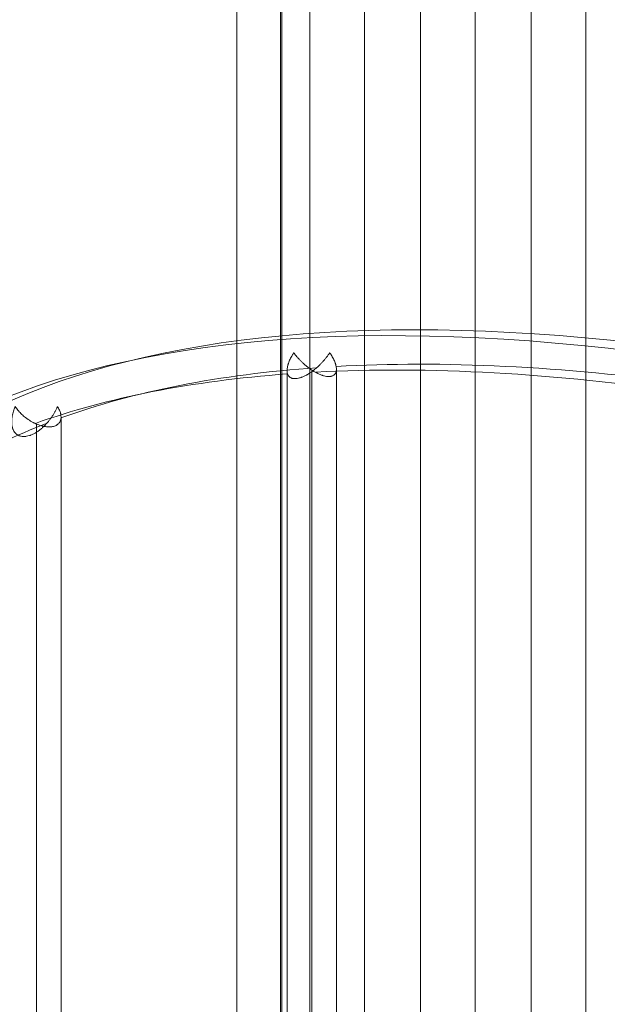
# Model space of a CAD drawing. Units: millimetres. Extents: x -18241 to -291, y 9410 to 24360.
# Drawn here: x -16408 to -16003, y 15209 to 15888 of the extents above; entities that cross this region are included whole.
import ezdxf

# ---------------------------------------------------------------- set-up
doc = ezdxf.new("R2010")
doc.units = ezdxf.units.MM
doc.header["$MEASUREMENT"] = 0
doc.linetypes.add('DGN Style 2', pattern=[376.225674, 225.735404, -150.49027])
for name, color, linetype, lineweight in [('access_[ID]_25_[Material]_Unchanged_[Source]_NSWSales3 - Level 25', 7, 'Continuous', 0), ('Level 15', 7, 'Continuous', 0), ('Level 61', 7, 'Continuous', 0), ('roofs_[ID]_23_[Material]_Unchanged_[Source]_WAMarketing2 - Level 25', 7, 'Continuous', 0), ('roofs_[ID]_23_[Material]_Unchanged_[Source]_WAMarketing2 - Level 27', 7, 'Continuous', 0)]:
    doc.layers.add(name, color=color, linetype=linetype, lineweight=lineweight)

# ---------------------------------------------------------------- blocks, each defined once
blk = doc.blocks.new('From Smart Solid_135')
at = {"layer": 'access_[ID]_25_[Material]_Unchanged_[Source]_NSWSales3 - Level 25', "color": 40, "lineweight": 13}
for p, q in [((52.46, -288.79), (52.46, 288.79)), ((69.46, -289.13), (69.46, 289.13)), ((69.46, -287.96), (69.46, 287.96)), ((86.46, -289.68), (86.46, 289.68)), ((-120.21, -251.84), (-120.21, 251.84)), ((-103.21, -256.68), (-103.21, 256.68)), ((-120.21, -246.07), (-120.21, 246.07))]:
    blk.add_line(p, q, dxfattribs=at)
at = {"layer": 'access_[ID]_25_[Material]_Unchanged_[Source]_NSWSales3 - Level 25', "color": 40, "lineweight": 13, "extrusion": (0, 0, -1)}
for centre, major_axis, start_param, end_param in [((818.98, -405.36), (-1117.65, 542.19), 6.057139, 7.209266), ((825.71, -391.49), (-1102.36, 534.77), 6.057139, 7.195863), ((818.98, -405.36), (-1087.06, 527.35), 0.647848, 0.91286), ((812.25, -419.23), (-1102.36, 534.77), 0.391492, 0.627779), ((818.98, -405.36), (-1087.06, 527.35), 0.387906, 0.631812), ((812.25, -419.23), (-1102.36, 534.77), 0.651424, 0.926053), ((818.98, -405.36), (-1087.06, 527.35), 0.153113, 0.372379), ((818.98, 405.36), (1117.65, 542.19), 2.215513, 3.367639), ((825.71, 391.49), (1102.36, 534.77), 2.229098, 3.367639)]:
    blk.add_ellipse(centre, major_axis=major_axis, ratio=0.42111, start_param=start_param, end_param=end_param, dxfattribs=at)
at = {"layer": 'access_[ID]_25_[Material]_Unchanged_[Source]_NSWSales3 - Level 25', "color": 40, "lineweight": 13}
for points, knots in [([(57.09, 300.82), (57.07, 300.79), (57.05, 300.76), (57, 300.69), (56.94, 300.6), (56.8, 300.38), (56.53, 299.95), (56.3, 299.58), (55.86, 298.84), (55.58, 298.35), (55.05, 297.38), (54.8, 296.89), (54.34, 295.93), (54.13, 295.45), (53.73, 294.49), (53.55, 294.02), (53.31, 293.31), (53.23, 293.07), (53.12, 292.72), (53.09, 292.6), (53.02, 292.37), (52.99, 292.25), (52.84, 291.67), (52.74, 291.22), (52.58, 290.32), (52.52, 289.89), (52.46, 289.03), (52.45, 288.61), (52.48, 288), (52.5, 287.79), (52.55, 287.4), (52.58, 287.2), (52.7, 286.63), (52.81, 286.27), (53.09, 285.59), (53.26, 285.27), (53.53, 284.89), (53.58, 284.82), (53.7, 284.68), (53.76, 284.61), (53.94, 284.4), (54.08, 284.28), (54.51, 283.92), (54.83, 283.71), (55.28, 283.49), (55.42, 283.43), (55.57, 283.38), (55.66, 283.34), (55.72, 283.32), (55.97, 283.24), (56.18, 283.18), (56.83, 283.05), (57.3, 283), (58.04, 282.99), (58.3, 283), (58.7, 283.03), (58.84, 283.04), (59.11, 283.07), (59.24, 283.09), (59.94, 283.19), (60.5, 283.32), (61.38, 283.56), (61.67, 283.66), (62.12, 283.81), (62.27, 283.86), (62.57, 283.97), (62.72, 284.03), (63.46, 284.32), (64.06, 284.59), (64.96, 285.03), (65.26, 285.18), (65.71, 285.42), (65.86, 285.51), (66.15, 285.67), (66.3, 285.76), (67.04, 286.18), (67.62, 286.54), (68.76, 287.3), (69.32, 287.69), (70.15, 288.3), (70.42, 288.51), (70.83, 288.83), (70.96, 288.93), (71.23, 289.15), (71.37, 289.26), (72.04, 289.8), (72.55, 290.24), (73.57, 291.14), (74.06, 291.59), (75.02, 292.51), (75.49, 292.98), (76.4, 293.93), (76.84, 294.41), (77.38, 295.01), (77.49, 295.13), (77.71, 295.38), (77.81, 295.5), (78.13, 295.87), (78.34, 296.11), (78.95, 296.85), (79.34, 297.34), (80.1, 298.33), (80.47, 298.83), (81, 299.57), (81.17, 299.82), (81.43, 300.19), (81.55, 300.38), (81.7, 300.6), (81.76, 300.69), (81.8, 300.76), (81.82, 300.79), (81.84, 300.82)], [0, 0, 0, 0, 0.001953, 0.001953, 0.003906, 0.007812, 0.015625, 0.03125, 0.03125, 0.0625, 0.0625, 0.09375, 0.09375, 0.125, 0.125, 0.15625, 0.15625, 0.171875, 0.171875, 0.179687, 0.179687, 0.1875, 0.1875, 0.21875, 0.21875, 0.25, 0.25, 0.28125, 0.28125, 0.296875, 0.296875, 0.3125, 0.3125, 0.34375, 0.34375, 0.375, 0.375, 0.382812, 0.382812, 0.390625, 0.390625, 0.40625, 0.40625, 0.4375, 0.4375, 0.445312, 0.449219, 0.449219, 0.453125, 0.453125, 0.46875, 0.46875, 0.5, 0.5, 0.515625, 0.515625, 0.523437, 0.523437, 0.53125, 0.53125, 0.5625, 0.5625, 0.578125, 0.578125, 0.585937, 0.585937, 0.59375, 0.59375, 0.625, 0.625, 0.640625, 0.640625, 0.648437, 0.648437, 0.65625, 0.65625, 0.6875, 0.6875, 0.71875, 0.71875, 0.734375, 0.734375, 0.742187, 0.742187, 0.75, 0.75, 0.78125, 0.78125, 0.8125, 0.8125, 0.84375, 0.84375, 0.875, 0.875, 0.882812, 0.882812, 0.890625, 0.890625, 0.90625, 0.90625, 0.9375, 0.9375, 0.96875, 0.96875, 0.984375, 0.984375, 0.992187, 0.996094, 0.998047, 0.998047, 1, 1, 1, 1]), ([(81.84, 300.82), (81.86, 300.79), (81.88, 300.76), (81.92, 300.7), (81.98, 300.61), (82.13, 300.41), (82.41, 300.01), (82.64, 299.66), (83.08, 298.97), (83.37, 298.51), (83.9, 297.6), (84.15, 297.14), (84.61, 296.24), (84.83, 295.79), (85.22, 294.89), (85.4, 294.45), (85.6, 293.9), (85.64, 293.79), (85.72, 293.57), (85.76, 293.46), (85.86, 293.13), (85.93, 292.91), (86.11, 292.27), (86.21, 291.85), (86.36, 291.02), (86.41, 290.62), (86.47, 289.83), (86.47, 289.45), (86.44, 288.98), (86.43, 288.88), (86.41, 288.7), (86.4, 288.61), (86.36, 288.34), (86.33, 288.16), (86.21, 287.65), (86.09, 287.32), (85.8, 286.71), (85.63, 286.42), (85.36, 286.09), (85.3, 286.03), (85.19, 285.9), (85.13, 285.84), (84.94, 285.66), (84.81, 285.55), (84.38, 285.24), (84.06, 285.06), (83.61, 284.88), (83.52, 284.84), (83.33, 284.78), (83.24, 284.75), (82.94, 284.66), (82.74, 284.62), (82.1, 284.51), (81.64, 284.47), (80.92, 284.47), (80.67, 284.48), (80.35, 284.51), (80.28, 284.51), (80.15, 284.53), (80.09, 284.53), (79.89, 284.56), (79.75, 284.57), (79.08, 284.67), (78.53, 284.78), (77.69, 285), (77.4, 285.09), (76.97, 285.22), (76.82, 285.27), (76.53, 285.37), (76.38, 285.42), (75.65, 285.68), (75.06, 285.92), (74.18, 286.32), (73.88, 286.46), (73.44, 286.67), (73.29, 286.74), (73, 286.89), (72.85, 286.97), (72.12, 287.36), (71.54, 287.68), (70.4, 288.37), (69.84, 288.72), (68.73, 289.46), (68.18, 289.85), (67.37, 290.44), (67.11, 290.64), (66.58, 291.05), (66.32, 291.25), (65.54, 291.87), (65.04, 292.29), (64.06, 293.14), (63.59, 293.57), (62.66, 294.44), (62.2, 294.88), (61.54, 295.55), (61.32, 295.78), (60.89, 296.23), (60.68, 296.46), (60.05, 297.14), (59.65, 297.6), (58.87, 298.51), (58.49, 298.97), (57.95, 299.66), (57.77, 299.89), (57.51, 300.24), (57.38, 300.41), (57.23, 300.62), (57.17, 300.7), (57.13, 300.76), (57.11, 300.79), (57.09, 300.82)], [0, 0, 0, 0, 0.001953, 0.001953, 0.003906, 0.007812, 0.015625, 0.03125, 0.03125, 0.0625, 0.0625, 0.09375, 0.09375, 0.125, 0.125, 0.15625, 0.15625, 0.164062, 0.164062, 0.171875, 0.171875, 0.1875, 0.1875, 0.21875, 0.21875, 0.25, 0.25, 0.28125, 0.28125, 0.289062, 0.289062, 0.296875, 0.296875, 0.3125, 0.3125, 0.34375, 0.34375, 0.375, 0.375, 0.382813, 0.382813, 0.390625, 0.390625, 0.40625, 0.40625, 0.4375, 0.4375, 0.445313, 0.445313, 0.453125, 0.453125, 0.46875, 0.46875, 0.5, 0.5, 0.515625, 0.515625, 0.519531, 0.519531, 0.523438, 0.523438, 0.53125, 0.53125, 0.5625, 0.5625, 0.578125, 0.578125, 0.585938, 0.585938, 0.59375, 0.59375, 0.625, 0.625, 0.640625, 0.640625, 0.648438, 0.648438, 0.65625, 0.65625, 0.6875, 0.6875, 0.71875, 0.71875, 0.75, 0.75, 0.765625, 0.765625, 0.78125, 0.78125, 0.8125, 0.8125, 0.84375, 0.84375, 0.875, 0.875, 0.890625, 0.890625, 0.90625, 0.90625, 0.9375, 0.9375, 0.96875, 0.96875, 0.984375, 0.984375, 0.992188, 0.996094, 0.998047, 0.998047, 1, 1, 1, 1]), ([(-134.79, 263.83), (-134.8, 263.79), (-134.82, 263.76), (-134.84, 263.69), (-134.89, 263.58), (-134.99, 263.34), (-135.19, 262.85), (-135.35, 262.43), (-135.66, 261.6), (-135.85, 261.05), (-136.19, 259.95), (-136.34, 259.4), (-136.61, 258.31), (-136.73, 257.76), (-136.93, 256.68), (-137.01, 256.15), (-137.13, 255.08), (-137.18, 254.54), (-137.2, 253.88), (-137.21, 253.75), (-137.21, 253.48), (-137.21, 253.35), (-137.21, 252.96), (-137.21, 252.7), (-137.17, 251.93), (-137.12, 251.42), (-136.98, 250.42), (-136.88, 249.94), (-136.69, 249.22), (-136.62, 248.99), (-136.5, 248.64), (-136.46, 248.52), (-136.38, 248.29), (-136.33, 248.18), (-136.1, 247.62), (-135.88, 247.18), (-135.38, 246.36), (-135.09, 245.98), (-134.6, 245.43), (-134.43, 245.26), (-134.15, 245.01), (-134.06, 244.92), (-133.86, 244.76), (-133.77, 244.69), (-133.26, 244.31), (-132.81, 244.05), (-132.08, 243.73), (-131.83, 243.63), (-131.3, 243.46), (-131.02, 243.39), (-130.18, 243.21), (-129.59, 243.15), (-128.81, 243.14), (-128.65, 243.14), (-128.34, 243.15), (-128.17, 243.16), (-127.68, 243.2), (-127.36, 243.24), (-126.37, 243.4), (-125.7, 243.56), (-124.94, 243.8), (-124.86, 243.82), (-124.69, 243.88), (-124.61, 243.91), (-124.35, 244), (-124.19, 244.06), (-123.69, 244.25), (-123.36, 244.38), (-122.38, 244.82), (-121.73, 245.15), (-120.94, 245.6), (-120.78, 245.69), (-120.47, 245.88), (-120.31, 245.98), (-119.85, 246.27), (-119.55, 246.47), (-118.65, 247.08), (-118.07, 247.51), (-116.95, 248.4), (-116.4, 248.87), (-115.61, 249.59), (-115.35, 249.83), (-114.83, 250.32), (-114.58, 250.57), (-113.84, 251.32), (-113.37, 251.83), (-112.46, 252.86), (-112.02, 253.38), (-111.17, 254.43), (-110.76, 254.96), (-109.98, 256.04), (-109.6, 256.59), (-109.15, 257.27), (-109.06, 257.41), (-108.88, 257.69), (-108.79, 257.82), (-108.53, 258.24), (-108.36, 258.52), (-107.87, 259.35), (-107.55, 259.91), (-106.95, 261.02), (-106.67, 261.58), (-106.26, 262.42), (-106.13, 262.7), (-105.94, 263.12), (-105.85, 263.33), (-105.74, 263.58), (-105.7, 263.69), (-105.67, 263.76), (-105.65, 263.79), (-105.64, 263.83)], [0, 0, 0, 0, 0.001953, 0.001953, 0.003906, 0.007812, 0.015625, 0.03125, 0.03125, 0.0625, 0.0625, 0.09375, 0.09375, 0.125, 0.125, 0.15625, 0.15625, 0.1875, 0.1875, 0.195313, 0.195313, 0.203125, 0.203125, 0.21875, 0.21875, 0.25, 0.25, 0.28125, 0.28125, 0.296875, 0.296875, 0.304688, 0.304688, 0.3125, 0.3125, 0.34375, 0.34375, 0.375, 0.375, 0.390625, 0.390625, 0.398438, 0.398438, 0.40625, 0.40625, 0.4375, 0.4375, 0.453125, 0.453125, 0.46875, 0.46875, 0.5, 0.5, 0.507813, 0.507813, 0.515625, 0.515625, 0.53125, 0.53125, 0.5625, 0.5625, 0.566406, 0.566406, 0.570313, 0.570313, 0.578125, 0.578125, 0.59375, 0.59375, 0.625, 0.625, 0.632813, 0.632813, 0.640625, 0.640625, 0.65625, 0.65625, 0.6875, 0.6875, 0.71875, 0.71875, 0.734375, 0.734375, 0.75, 0.75, 0.78125, 0.78125, 0.8125, 0.8125, 0.84375, 0.84375, 0.875, 0.875, 0.882813, 0.882813, 0.890625, 0.890625, 0.90625, 0.90625, 0.9375, 0.9375, 0.96875, 0.96875, 0.984375, 0.984375, 0.992187, 0.996094, 0.998047, 0.998047, 1, 1, 1, 1]), ([(-105.64, 263.83), (-105.62, 263.8), (-105.61, 263.77), (-105.58, 263.72), (-105.53, 263.65), (-105.42, 263.47), (-105.21, 263.11), (-105.04, 262.8), (-104.72, 262.19), (-104.52, 261.78), (-104.17, 260.97), (-104.01, 260.57), (-103.73, 259.77), (-103.62, 259.37), (-103.47, 258.78), (-103.43, 258.58), (-103.36, 258.19), (-103.32, 258), (-103.25, 257.42), (-103.22, 257.04), (-103.21, 256.29), (-103.23, 255.93), (-103.32, 255.22), (-103.38, 254.87), (-103.53, 254.36), (-103.58, 254.19), (-103.71, 253.86), (-103.78, 253.69), (-104.01, 253.22), (-104.19, 252.91), (-104.61, 252.34), (-104.84, 252.07), (-105.25, 251.68), (-105.39, 251.56), (-105.62, 251.38), (-105.7, 251.32), (-105.86, 251.21), (-105.94, 251.15), (-106.36, 250.88), (-106.72, 250.69), (-107.51, 250.35), (-107.94, 250.21), (-108.51, 250.06), (-108.63, 250.03), (-108.86, 249.98), (-108.98, 249.96), (-109.34, 249.89), (-109.59, 249.86), (-110.35, 249.77), (-110.87, 249.74), (-111.7, 249.74), (-111.98, 249.75), (-112.41, 249.77), (-112.55, 249.78), (-112.84, 249.81), (-112.99, 249.82), (-113.72, 249.9), (-114.31, 249.99), (-115.21, 250.17), (-115.51, 250.23), (-115.96, 250.34), (-116.11, 250.38), (-116.42, 250.46), (-116.57, 250.5), (-117.34, 250.72), (-117.94, 250.91), (-119.15, 251.35), (-119.74, 251.58), (-120.48, 251.9), (-120.63, 251.97), (-120.93, 252.1), (-121.07, 252.17), (-121.51, 252.38), (-121.8, 252.52), (-122.65, 252.95), (-123.21, 253.26), (-124.3, 253.89), (-124.83, 254.21), (-125.61, 254.72), (-125.87, 254.89), (-126.37, 255.24), (-126.63, 255.42), (-127.36, 255.96), (-127.84, 256.32), (-128.76, 257.07), (-129.2, 257.44), (-130.05, 258.2), (-130.46, 258.59), (-131.25, 259.37), (-131.63, 259.77), (-132.08, 260.27), (-132.17, 260.37), (-132.35, 260.57), (-132.61, 260.88), (-132.87, 261.18), (-133.36, 261.79), (-133.67, 262.19), (-134.11, 262.8), (-134.25, 263.01), (-134.46, 263.31), (-134.56, 263.47), (-134.67, 263.65), (-134.72, 263.72), (-134.75, 263.77), (-134.77, 263.8), (-134.79, 263.83)], [0, 0, 0, 0, 0.001953, 0.001953, 0.003906, 0.007813, 0.015625, 0.03125, 0.03125, 0.0625, 0.0625, 0.09375, 0.09375, 0.125, 0.125, 0.140625, 0.140625, 0.15625, 0.15625, 0.1875, 0.1875, 0.21875, 0.21875, 0.25, 0.25, 0.265625, 0.265625, 0.28125, 0.28125, 0.3125, 0.3125, 0.34375, 0.34375, 0.359375, 0.359375, 0.367187, 0.367187, 0.375, 0.375, 0.40625, 0.40625, 0.4375, 0.4375, 0.445312, 0.445312, 0.453125, 0.453125, 0.46875, 0.46875, 0.5, 0.5, 0.515625, 0.515625, 0.523437, 0.523437, 0.53125, 0.53125, 0.5625, 0.5625, 0.578125, 0.578125, 0.585937, 0.585937, 0.59375, 0.59375, 0.625, 0.625, 0.65625, 0.65625, 0.664062, 0.664062, 0.671875, 0.671875, 0.6875, 0.6875, 0.71875, 0.71875, 0.75, 0.75, 0.765625, 0.765625, 0.78125, 0.78125, 0.8125, 0.8125, 0.84375, 0.84375, 0.875, 0.875, 0.90625, 0.90625, 0.914062, 0.914062, 0.921875, 0.9375, 0.9375, 0.96875, 0.96875, 0.984375, 0.984375, 0.992187, 0.996094, 0.998047, 0.998047, 1, 1, 1, 1])]:
    blk.add_open_spline(points, degree=3, knots=knots, dxfattribs=at)
blk = doc.blocks.new('access_1')
at = {"layer": 'access_[ID]_25_[Material]_Unchanged_[Source]_NSWSales3 - Level 25', "color": 40, "lineweight": 13}
blk.add_blockref('From Smart Solid_135', (-16276.275, 15357.354), dxfattribs=at)
blk = doc.blocks.new('From Smart Solid_1211')
at = {"layer": 'roofs_[ID]_23_[Material]_Unchanged_[Source]_WAMarketing2 - Level 25', "color": 40, "linetype": 'Continuous', "lineweight": 13}
for p, q in [((-15, -739.78), (-15, 756.35)), ((15, -739.78), (15, 756.35)), ((-15, -756.35), (-15, 739.78)), ((15, -756.35), (15, 739.78))]:
    blk.add_line(p, q, dxfattribs=at)
blk = doc.blocks.new('From Smart Solid_1234')
at = {"layer": 'roofs_[ID]_23_[Material]_Unchanged_[Source]_WAMarketing2 - Level 27', "color": 67, "linetype": 'Continuous', "lineweight": 13}
for p, q in [((-399.87, -719.03), (-399.87, 719.11)), ((-399.87, -719.03), (-399.87, 719.1)), ((-362.13, -719.03), (-362.13, 719.11)), ((-362.13, -719.03), (-362.13, 719.1)), ((-323.67, -719.03), (-323.67, 719.11)), ((-323.67, -719.03), (-323.67, 719.1)), ((-285.93, -719.03), (-285.93, 719.11)), ((-285.93, -719.03), (-285.93, 719.1)), ((-247.47, -719.03), (-247.47, 719.11)), ((-247.47, -719.03), (-247.47, 719.1)), ((-209.73, -719.03), (-209.73, 719.11)), ((-209.73, -719.03), (-209.73, 719.1)), ((-419.1, -720.72), (-419.1, 717.41))]:
    blk.add_line(p, q, dxfattribs=at)
blk = doc.blocks.new('roofs_1')
at = {"layer": 'roofs_[ID]_23_[Material]_Unchanged_[Source]_WAMarketing2 - Level 25', "color": 40, "linetype": 'Continuous', "lineweight": 13}
blk.add_blockref('From Smart Solid_1211', (-16243.3835, 15371.602), dxfattribs=at)
at = {"layer": 'roofs_[ID]_23_[Material]_Unchanged_[Source]_WAMarketing2 - Level 27', "color": 67, "linetype": 'Continuous', "lineweight": 13}
blk.add_blockref('From Smart Solid_1234', (-15808.2835, 15377.4925), dxfattribs=at)

msp = doc.modelspace()

# ---------------------------------------------------------------- linework, layer by layer
at = {"layer": 'Level 15', "color": 7, "linetype": 'DGN Style 2', "lineweight": 13}
msp.add_rational_spline([(-5476, 13707.35), (-5070.88, 13707.35), (-4665.77, 13707.35), (-4244.8, 13347.35), (-3690.88, 13347.35), (-3653.38, 13347.35), (-3615.88, 13347.35), (-3481.33, 13347.35), (-3348.92, 13371.3), (-2276.68, 13507.17), (-1645.35, 14384.43), (-195.69, 15511.03), (-1350.73, 16938.13), (-1350.73, 17247.35), (-1350.73, 17556.58), (-196.98, 18982.08), (-1643.76, 20109.04), (-1922.55, 20495.92), (-2324.8, 20752.03), (-2856.47, 21317.74), (-3632.76, 21325.54), (-5070.97, 21664.14), (-6509.19, 21325.53), (-6912.39, 21321.4), (-7276.11, 21147.35), (-7373.5, 21147.35), (-7470.88, 21147.35), (-8024.8, 21147.35), (-8445.77, 20787.35), (-8850.88, 20787.35), (-9256, 20787.35), (-9346.15, 20864.44), (-9447.29, 20926.41), (-10524.77, 22393.58), (-12155.88, 21585.48), (-12783.79, 21896.56), (-13474.95, 21781.1), (-13474.95, 21842.41), (-13474.95, 21903.73), (-13474.95, 22574.55), (-13974.95, 23021.76), (-13974.95, 23093.09), (-13974.95, 23164.42), (-13974.95, 24164.42), (-14974.95, 24164.42), (-15465.44, 24164.42), (-15955.93, 24164.42), (-16955.93, 24164.42), (-16955.93, 23164.42), (-16955.93, 23093.09), (-16955.93, 23021.76), (-17455.93, 22574.55), (-17455.93, 21903.73), (-17455.93, 21209.81), (-17455.92, 20515.9), (-18090.32, 19972.54), (-18116.27, 19137.66), (-18116.27, 19137.35), (-18116.27, 19137.04), (-18098.82, 18575.35), (-17777.57, 18114.26), (-17852.09, 17886.75), (-17852.09, 17647.35), (-17852.09, 17247.35), (-17852.09, 16847.35), (-17852.09, 16607.96), (-17777.57, 16380.45), (-18098.82, 15919.36), (-18116.27, 15357.66), (-18116.27, 15357.35), (-18116.27, 15357.04), (-18087.67, 14436.8), (-17345.88, 13891.43), (-17345.88, 12977.3), (-17345.88, 12063.16), (-17345.88, 10063.16), (-15845.88, 10063.16), (-15465.88, 10063.16), (-15085.88, 10063.16), (-13585.88, 10063.16), (-13585.88, 12063.16), (-13585.88, 12645.74), (-13585.88, 13228.33), (-12881.34, 13038.19), (-12243.3, 13392.35), (-12158.38, 13392.35), (-12073.47, 13392.35), (-11254.84, 12937.95), (-10412.81, 13347.35), (-10321.85, 13347.35), (-10230.88, 13347.35), (-9906.54, 13347.35), (-9611.17, 13481.35), (-8850.88, 13481.35), (-8090.6, 13481.35), (-7795.23, 13347.35), (-7470.88, 13347.35), (-6960.88, 13347.35), (-6450.88, 13347.35), (-5896.97, 13347.35), (-5476, 13707.35)], [1, 1, 1, 0.938083151967, 1, 1, 1, 0.996000600316, 1, 0.916930566396, 1, 0.700079602859, 1, 1, 1, 0.700479390181, 1, 0.982059919921, 1, 0.919814438457, 1, 0.973386784041, 1, 0.976325660859, 1, 1, 1, 0.938083151965, 1, 1, 1, 0.996888039303, 1, 0.765698775128, 1, 0.951489569008, 1, 1, 1, 0.912870929175, 1, 1, 1, 0.707106781187, 1, 1, 1, 0.707106781187, 1, 1, 1, 0.912870929175, 1, 1, 1, 0.914818459656, 1, 1, 1, 0.958610761795, 1, 0.987502327743, 1, 1, 1, 0.987502327743, 1, 0.958610761795, 1, 1, 1, 0.899191339563, 1, 1, 1, 0.707106781138, 1, 1, 1, 0.707106781138, 1, 1, 1, 0.926735804333, 1, 1, 1, 0.887158866477, 1, 1, 1, 0.977411547575, 1, 1, 1, 0.977411547575, 1, 1, 1, 0.938083151967, 1], degree=2, knots=[0, 0, 0, 0.02, 0.02, 0.04, 0.04, 0.06, 0.06, 0.08, 0.08, 0.1, 0.1, 0.12, 0.12, 0.14, 0.14, 0.16, 0.16, 0.18, 0.18, 0.2, 0.2, 0.22, 0.22, 0.24, 0.24, 0.26, 0.26, 0.28, 0.28, 0.3, 0.3, 0.32, 0.32, 0.34, 0.34, 0.36, 0.36, 0.38, 0.38, 0.4, 0.4, 0.42, 0.42, 0.44, 0.44, 0.46, 0.46, 0.48, 0.48, 0.5, 0.5, 0.52, 0.52, 0.54, 0.54, 0.56, 0.56, 0.58, 0.58, 0.6, 0.6, 0.62, 0.62, 0.64, 0.64, 0.66, 0.66, 0.68, 0.68, 0.7, 0.7, 0.72, 0.72, 0.74, 0.74, 0.76, 0.76, 0.78, 0.78, 0.8, 0.8, 0.82, 0.82, 0.84, 0.84, 0.86, 0.86, 0.88, 0.88, 0.9, 0.9, 0.92, 0.92, 0.94, 0.94, 0.96, 0.96, 0.98, 0.98, 1, 1, 1], dxfattribs=at)

# ---------------------------------------------------------------- block references
at = {"layer": 'Level 61', "color": 7, "linetype": 'Continuous', "lineweight": 0}
for name in ['roofs_1', 'access_1']:
    msp.add_blockref(name, (0, 0), dxfattribs=at)

doc.saveas('drawing.dxf')
